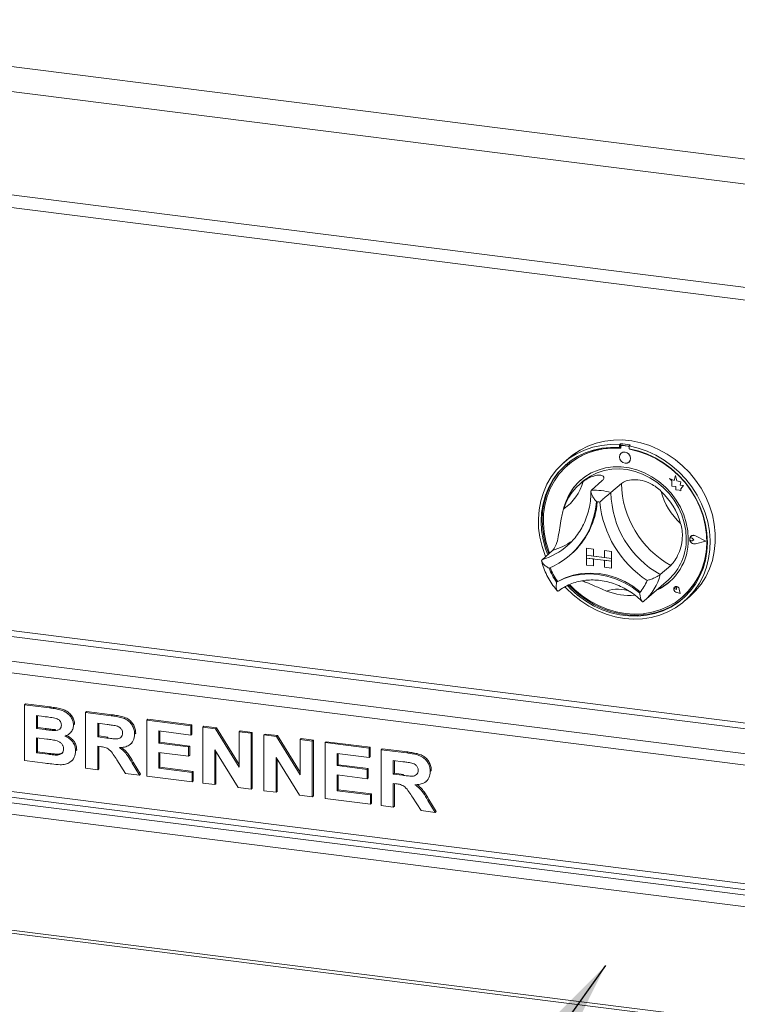
# Model space of a CAD drawing. Units: millimetres. Extents: x 5 to 415, y 5 to 292.
# Drawn here: x 244 to 264, y 92 to 120 of the extents above; entities that cross this region are included whole.
import ezdxf

# ---------------------------------------------------------------- set-up
doc = ezdxf.new("R2010")
doc.units = ezdxf.units.MM
doc.layers.add('BEMAßUNG', color=96, linetype='Continuous')
doc.dimstyles.new('SLDDIMSTYLE4', dxfattribs={"dimtxt": 0.18, "dimasz": 3.302, "dimexe": 0, "dimexo": 0.0625, "dimgap": 0, "dimtad": 0, "dimtih": 1, "dimtoh": 1, "dimdec": 0, "dimrnd": 1e-09, "dimzin": 0, "dimdsep": 46, "dimtxsty": 'Standard', "dimsah": 1, "dimcen": 0.09, "dimadec": 0, "dimazin": 0, "dimtfac": 3.302, "dimtdec": 0, "dimtofl": 0, "dimtmove": 0, "dimatfit": 3, "dimfxl": 0, "dimfrac": 2, "dimtolj": 1, "dimtzin": 0, "dimarcsym": 0})

msp = doc.modelspace()

# ---------------------------------------------------------------- linework, layer by layer
at = {"color": 7, "linetype": 'Continuous', "lineweight": 15}
for p, q in [((228.49504, 120.52176), (328.81823, 107.88223)), ((227.79685, 119.90601), (329.1334, 107.13881)), ((227.79685, 116.9991), (329.1334, 104.2319)), ((228.43835, 116.56535), (328.7395, 103.9286)), ((260.43534, 108.04757), (260.40588, 108.02159)), ((260.40588, 108.02159), (260.40588, 107.94289)), ((260.43534, 108.04757), (260.43534, 107.96888)), ((260.43534, 107.96888), (260.40588, 107.94289)), ((260.4446, 107.96576), (260.44461, 107.92328)), ((260.45524, 107.78093), (260.45495, 107.78067)), ((260.46191, 107.99731), (260.45602, 107.99211)), ((260.48357, 108.00014), (260.48947, 108.00534)), ((260.64727, 107.97955), (260.48357, 108.00014)), ((260.65316, 107.98475), (260.48947, 108.00534)), ((260.64727, 107.97955), (260.65316, 107.98475)), ((260.70817, 108.0132), (260.67871, 107.98722)), ((260.67871, 107.98722), (260.67871, 107.90852)), ((260.68626, 107.89288), (260.68626, 107.90711)), ((260.68626, 107.89288), (260.69215, 107.89807)), ((260.69215, 107.89807), (260.69215, 107.906)), ((258.98089, 107.64012), (258.83358, 107.5102)), ((260.67543, 107.53067), (260.67572, 107.53093)), ((258.94572, 107.44243), (258.93983, 107.43723)), ((259.35912, 106.97368), (259.27073, 106.89573)), ((259.91591, 107.00174), (259.62128, 106.7419)), ((260.46157, 106.93299), (260.16694, 106.67315)), ((261.81639, 107.06633), (261.81668, 107.06659)), ((261.81639, 107.06633), (261.88484, 107.00613)), ((261.94252, 107.01688), (261.81639, 107.06633)), ((261.94262, 107.01722), (261.81668, 107.06659)), ((261.88484, 107.00613), (261.88486, 106.85611)), ((261.97993, 107.155), (261.94252, 107.01688)), ((261.97993, 107.155), (261.98022, 107.15526)), ((262.01774, 107.006), (261.97993, 107.155)), ((262.01803, 107.00626), (261.98022, 107.15526)), ((262.01774, 107.006), (262.01803, 107.00626)), ((262.13107, 106.97445), (262.01774, 107.006)), ((262.13136, 106.97471), (262.01803, 107.00626)), ((262.11701, 106.88253), (262.13107, 106.97445)), ((262.11731, 106.88279), (262.13136, 106.97471)), ((262.13107, 106.97445), (262.13136, 106.97471)), ((261.88486, 106.85611), (261.98913, 106.84922)), ((261.98913, 106.84922), (261.99509, 106.74742)), ((261.99509, 106.74742), (262.08219, 106.74167)), ((262.08219, 106.74167), (262.13274, 106.72185)), ((262.11701, 106.88253), (262.11731, 106.88279)), ((262.21029, 106.87637), (262.11701, 106.88253)), ((262.21058, 106.87663), (262.11731, 106.88279)), ((262.13273, 106.78159), (262.21029, 106.87637)), ((262.13273, 106.78159), (262.13302, 106.78185)), ((262.13274, 106.72185), (262.13273, 106.78159)), ((262.13274, 106.72185), (262.13303, 106.72211)), ((262.13302, 106.78185), (262.21058, 106.87663)), ((262.13303, 106.72211), (262.13302, 106.78185)), ((262.21029, 106.87637), (262.21058, 106.87663)), ((262.39468, 105.39398), (262.39439, 105.39372)), ((262.41519, 105.447), (262.4149, 105.44674)), ((262.41684, 105.44513), (262.41655, 105.44487)), ((262.44899, 105.39189), (262.44928, 105.39215)), ((262.50037, 105.34982), (262.44899, 105.39189)), ((262.50037, 105.34982), (262.449, 105.32068)), ((262.50066, 105.35008), (262.44928, 105.39215)), ((262.50037, 105.34982), (262.50066, 105.35008)), ((262.83395, 105.30786), (262.54247, 105.45621)), ((262.83395, 105.30786), (262.54251, 105.23284)), ((262.83371, 105.30798), (262.54281, 105.2331)), ((262.5433, 105.4583), (262.5436, 105.45856)), ((262.84053, 105.30703), (262.5433, 105.4583)), ((262.84053, 105.30703), (262.54335, 105.23054)), ((262.84082, 105.30729), (262.5436, 105.45856)), ((262.84053, 105.30703), (262.84082, 105.30729)), ((258.52602, 105.04715), (258.23139, 104.78731)), ((258.94731, 105.18683), (259.00837, 105.24308)), ((259.48116, 105.10828), (259.48146, 105.10854)), ((259.48116, 105.10828), (259.67604, 105.08372)), ((259.48116, 105.10828), (259.48116, 104.91186)), ((259.48146, 105.10854), (259.67634, 105.08398)), ((259.67604, 105.08372), (259.67634, 105.08398)), ((259.67604, 105.08372), (259.67604, 104.8873)), ((259.67634, 105.08398), (259.67634, 104.88756)), ((259.98785, 105.04444), (259.98814, 105.0447)), ((260.18272, 105.01989), (259.98785, 105.04444)), ((259.98785, 105.04444), (259.98785, 104.84802)), ((260.18302, 105.02015), (259.98814, 105.0447)), ((260.18272, 105.01989), (260.18302, 105.02015)), ((260.18272, 105.01989), (260.18272, 104.82347)), ((260.18302, 105.02015), (260.18302, 104.82373)), ((262.54251, 105.23284), (262.54281, 105.2331)), ((259.02428, 104.92138), (259.05079, 104.94476)), ((259.48116, 104.91186), (259.67604, 104.8873)), ((260.18272, 104.82347), (259.48116, 104.91186)), ((259.48116, 104.91186), (259.48116, 104.83329)), ((259.48116, 104.83329), (259.67604, 104.80874)), ((259.48116, 104.63687), (259.48116, 104.83329)), ((259.48116, 104.83329), (260.18272, 104.7449)), ((259.67604, 104.8873), (259.67634, 104.88756)), ((259.67604, 104.61232), (259.67604, 104.80874)), ((259.98785, 104.84832), (259.67634, 104.88756)), ((259.67634, 104.61258), (259.67634, 104.8087)), ((260.18272, 104.82347), (259.98785, 104.84802)), ((260.18272, 104.7449), (259.98785, 104.76945)), ((259.98785, 104.57303), (259.98785, 104.76945)), ((260.18272, 104.82347), (260.18302, 104.82373)), ((260.18272, 104.82347), (260.18272, 104.7449)), ((260.18272, 104.7449), (260.18302, 104.74516)), ((260.18272, 104.54848), (260.18272, 104.7449)), ((260.18302, 104.82373), (260.18302, 104.74516)), ((260.18302, 104.54874), (260.18302, 104.74516)), ((259.48116, 104.63687), (259.67604, 104.61232)), ((259.67604, 104.61232), (259.67634, 104.61258)), ((260.18272, 104.54848), (259.98785, 104.57303)), ((260.18272, 104.54848), (260.18302, 104.54874)), ((261.85146, 104.62818), (261.55683, 104.36834)), ((258.66794, 104.17723), (258.6385, 104.15127)), ((261.10675, 103.62606), (261.78439, 104.22368)), ((261.95735, 104.01622), (261.95706, 104.01596)), ((261.9579, 104.0156), (261.95761, 104.01534)), ((262.01273, 103.95284), (261.97414, 103.96325)), ((262.11311, 103.83905), (261.9973, 103.87696)), ((261.99746, 103.87772), (261.99775, 103.87798)), ((262.11212, 103.84018), (261.99746, 103.87772)), ((262.11204, 103.84056), (261.99775, 103.87798)), ((262.00721, 103.99242), (262.00751, 103.99268)), ((262.01273, 103.95284), (262.00721, 103.99242)), ((262.01302, 103.9531), (262.00751, 103.99268)), ((262.01273, 103.95284), (262.01302, 103.9531)), ((262.11212, 103.84018), (262.08916, 103.95863)), ((262.08993, 103.95869), (262.09022, 103.95895)), ((262.11311, 103.83905), (262.08993, 103.95869)), ((262.11341, 103.83931), (262.09022, 103.95895)), ((261.0842, 103.60657), (261.10582, 103.62635)), ((262.11311, 103.83905), (262.11341, 103.83931)), ((262.1919, 103.74973), (262.19779, 103.75493)), ((262.25101, 103.6352), (262.39832, 103.76512)), ((325.31075, 91.27533), (233.32834, 102.86402)), ((243.67238, 100.70614), (243.70185, 100.73212)), ((243.67238, 100.70614), (244.37163, 100.61804)), ((243.67238, 99.13479), (243.67238, 100.70614)), ((243.70185, 100.73212), (244.4011, 100.64403)), ((244.37163, 100.61804), (244.4011, 100.64403)), ((244.22017, 100.37524), (244.01217, 100.40144)), ((244.01217, 100.40144), (244.01217, 100.03882)), ((244.04163, 100.39773), (244.04163, 100.06481)), ((245.39131, 100.48958), (245.42077, 100.51556)), ((245.39131, 98.91823), (245.39131, 100.48958)), ((245.39131, 100.48958), (246.10805, 100.39928)), ((245.42077, 100.51556), (246.13751, 100.42526)), ((246.10805, 100.39928), (246.13751, 100.42526)), ((247.11023, 100.27301), (247.13969, 100.299)), ((247.11023, 98.70166), (247.11023, 100.27301)), ((247.11023, 100.27301), (248.34946, 100.11689)), ((247.13969, 100.299), (248.37892, 100.14287)), ((244.01217, 100.03882), (244.04163, 100.06481)), ((244.01217, 100.03882), (244.24952, 100.00892)), ((244.04163, 100.06481), (244.27899, 100.0349)), ((244.24952, 100.00892), (244.27899, 100.0349)), ((244.51248, 99.98114), (244.54195, 100.00712)), ((245.05152, 100.13703), (245.08098, 100.16301)), ((245.08098, 100.16301), (245.07827, 100.14866)), ((246.00124, 100.15084), (245.7311, 100.18488)), ((245.7311, 100.18488), (245.7311, 99.80211)), ((245.76056, 100.18116), (245.76056, 99.8281)), ((248.34946, 100.11689), (248.37892, 100.14287)), ((248.34946, 100.11689), (248.34946, 99.85499)), ((248.37892, 100.14287), (248.37892, 99.88098)), ((248.68924, 100.07408), (248.71871, 100.10006)), ((248.68924, 98.50273), (248.68924, 100.07408)), ((248.68924, 100.07408), (249.0434, 100.02946)), ((248.71871, 100.10006), (249.07286, 100.05544)), ((249.0434, 100.02946), (249.07286, 100.05544)), ((249.0434, 100.02946), (249.70861, 98.95128)), ((249.07286, 100.05544), (249.70861, 99.02502)), ((244.3023, 99.74038), (244.01217, 99.77693)), ((244.01217, 99.77693), (244.01217, 99.35387)), ((244.04163, 99.77322), (244.04163, 99.37986)), ((244.94261, 99.89836), (244.97576, 99.92759)), ((245.7311, 99.80211), (245.76056, 99.8281)), ((245.7311, 99.80211), (245.98719, 99.76985)), ((245.76056, 99.8281), (246.01665, 99.79583)), ((245.98719, 99.76985), (246.01665, 99.79583)), ((246.77044, 99.88049), (246.79991, 99.90647)), ((246.79991, 99.90647), (246.79701, 99.89253)), ((248.34946, 99.85499), (247.45002, 99.96831)), ((247.45002, 99.96831), (247.45002, 99.62584)), ((247.47948, 99.9646), (247.47948, 99.65182)), ((248.34946, 99.85499), (248.37892, 99.88098)), ((249.70861, 99.94565), (249.73807, 99.97163)), ((249.70861, 98.95128), (249.70861, 99.94565)), ((249.70861, 99.94565), (250.04839, 99.90284)), ((249.73807, 99.97163), (250.07786, 99.92882)), ((250.04839, 99.90284), (250.07786, 99.92882)), ((250.04839, 99.90284), (250.04839, 98.33149)), ((250.07786, 99.92882), (250.07786, 98.35747)), ((250.40817, 99.85751), (250.43763, 99.8835)), ((250.40817, 98.28616), (250.40817, 99.85751)), ((250.40817, 99.85751), (250.76232, 99.81289)), ((250.43763, 99.8835), (250.79178, 99.83888)), ((250.76232, 99.81289), (250.79178, 99.83888)), ((250.76232, 99.81289), (251.42753, 98.73472)), ((250.79178, 99.83888), (251.42753, 98.80845)), ((251.42753, 99.72908), (251.45699, 99.75507)), ((251.42753, 99.72908), (251.76732, 99.68628)), ((251.42753, 98.73472), (251.42753, 99.72908)), ((251.45699, 99.75507), (251.79678, 99.71226)), ((251.76732, 99.68628), (251.79678, 99.71226)), ((251.79678, 99.71226), (251.79678, 98.14091)), ((233.32834, 99.52491), (325.31075, 87.93621)), ((245.11148, 99.40896), (245.14095, 99.43494)), ((245.14095, 99.43494), (245.13776, 99.42163)), ((245.80261, 99.53121), (245.7311, 99.54022)), ((245.7311, 99.54022), (245.7311, 98.87542)), ((245.76056, 99.53651), (245.76056, 98.9014)), ((246.65767, 99.60087), (246.68713, 99.62685)), ((247.45002, 99.62584), (247.47948, 99.65182)), ((247.45002, 99.62584), (248.28949, 99.52008)), ((247.47948, 99.65182), (248.31896, 99.54606)), ((248.28949, 99.52008), (248.31896, 99.54606)), ((248.28949, 99.52008), (248.28949, 99.25818)), ((248.31896, 99.54606), (248.31896, 99.28417)), ((249.68425, 98.37737), (249.02903, 99.43886)), ((249.02903, 99.43886), (249.02903, 98.45992)), ((251.76732, 99.68628), (251.76732, 98.11493)), ((252.12709, 99.64095), (252.15655, 99.66693)), ((252.12709, 98.0696), (252.12709, 99.64095)), ((252.12709, 99.64095), (253.36632, 99.48482)), ((252.15655, 99.66693), (253.39578, 99.5108)), ((253.36632, 99.48482), (253.39578, 99.5108)), ((253.36632, 99.48482), (253.36632, 99.22293)), ((253.39578, 99.5108), (253.39578, 99.24891)), ((253.7061, 99.44201), (253.73557, 99.46799)), ((253.7061, 97.87066), (253.7061, 99.44201)), ((253.7061, 99.44201), (254.42284, 99.35171)), ((253.73557, 99.46799), (254.4523, 99.37769)), ((233.38548, 99.35482), (325.36789, 87.76612)), ((244.01217, 99.35387), (244.04163, 99.37986)), ((244.01217, 99.35387), (244.34446, 99.31201)), ((244.04163, 99.37986), (244.37393, 99.33799)), ((244.34446, 99.31201), (244.37393, 99.33799)), ((244.59087, 99.29072), (244.62033, 99.31671)), ((246.5103, 98.77725), (246.27169, 99.15797)), ((248.28949, 99.25818), (247.45002, 99.36395)), ((247.45002, 99.36395), (247.45002, 98.92075)), ((247.47948, 99.36024), (247.47948, 98.94673)), ((248.28949, 99.25818), (248.31896, 99.28417)), ((249.05849, 99.39113), (249.05849, 98.4859)), ((251.40317, 98.16081), (250.74795, 99.2223)), ((250.74795, 99.2223), (250.74795, 98.24335)), ((250.77742, 99.17457), (250.77742, 98.26934)), ((253.36632, 99.22293), (252.46688, 99.33625)), ((252.46688, 99.33625), (252.46688, 98.99377)), ((252.49634, 99.33254), (252.49634, 99.01976)), ((253.36632, 99.22293), (253.39578, 99.24891)), ((254.42284, 99.35171), (254.4523, 99.37769)), ((235.42873, 98.94168), (279.31525, 93.4125)), ((244.25702, 99.06114), (243.67238, 99.13479)), ((244.97845, 99.11151), (245.01159, 99.14074)), ((245.7311, 98.87542), (245.39131, 98.91823)), ((245.7311, 98.87542), (245.76056, 98.9014)), ((246.70392, 99.06385), (246.73339, 99.08983)), ((246.70392, 99.06385), (246.91036, 98.72685)), ((246.73339, 99.08983), (246.93982, 98.75283)), ((247.45002, 98.92075), (247.47948, 98.94673)), ((247.45002, 98.92075), (248.38943, 98.80239)), ((247.47948, 98.94673), (248.41889, 98.82838)), ((252.46688, 98.99377), (252.49634, 99.01976)), ((252.46688, 98.99377), (253.30635, 98.88801)), ((252.49634, 99.01976), (253.33582, 98.91399)), ((253.30635, 98.88801), (253.33582, 98.91399)), ((253.30635, 98.88801), (253.30635, 98.62612)), ((253.33582, 98.91399), (253.33582, 98.6521)), ((254.31603, 99.10328), (254.04589, 99.13731)), ((254.04589, 99.13731), (254.04589, 98.75455)), ((254.07535, 99.1336), (254.07535, 98.78053)), ((235.34034, 98.62803), (279.22686, 93.09885)), ((246.91036, 98.72685), (246.5103, 98.77725)), ((246.91036, 98.72685), (246.93982, 98.75283)), ((248.38943, 98.5405), (247.11023, 98.70166)), ((248.38943, 98.80239), (248.41889, 98.82838)), ((248.38943, 98.80239), (248.38943, 98.5405)), ((248.41889, 98.82838), (248.41889, 98.56648)), ((253.30635, 98.62612), (252.46688, 98.73188)), ((252.46688, 98.73188), (252.46688, 98.28868)), ((252.49634, 98.72817), (252.49634, 98.31467)), ((253.30635, 98.62612), (253.33582, 98.6521)), ((254.04589, 98.75455), (254.07535, 98.78053)), ((254.04589, 98.75455), (254.30198, 98.72228)), ((254.07535, 98.78053), (254.33144, 98.74827)), ((254.30198, 98.72228), (254.33144, 98.74827)), ((255.08524, 98.83292), (255.1147, 98.85891)), ((255.1147, 98.85891), (255.1118, 98.84497)), ((248.38943, 98.5405), (248.41889, 98.56648)), ((249.02903, 98.45992), (248.68924, 98.50273)), ((249.02903, 98.45992), (249.05849, 98.4859)), ((250.04839, 98.33149), (249.68425, 98.37737)), ((250.04839, 98.33149), (250.07786, 98.35747)), ((254.11741, 98.48364), (254.04589, 98.49265)), ((254.04589, 98.49265), (254.04589, 97.82785)), ((254.07535, 98.48894), (254.07535, 97.85384)), ((254.97246, 98.5533), (255.00192, 98.57929)), ((250.74795, 98.24335), (250.40817, 98.28616)), ((250.74795, 98.24335), (250.77742, 98.26934)), ((251.76732, 98.11493), (251.40317, 98.16081)), ((251.76732, 98.11493), (251.79678, 98.14091)), ((253.40629, 97.90844), (252.12709, 98.0696)), ((252.46688, 98.28868), (252.49634, 98.31467)), ((252.46688, 98.28868), (253.40629, 98.17033)), ((252.49634, 98.31467), (253.43575, 98.19631)), ((253.40629, 98.17033), (253.43575, 98.19631)), ((253.40629, 98.17033), (253.40629, 97.90844)), ((253.43575, 98.19631), (253.43575, 97.93442)), ((254.82509, 97.72968), (254.58649, 98.1104)), ((253.40629, 97.90844), (253.43575, 97.93442)), ((254.04589, 97.82785), (253.7061, 97.87066)), ((254.04589, 97.82785), (254.07535, 97.85384)), ((255.01872, 98.01628), (255.04818, 98.04227)), ((255.01872, 98.01628), (255.22515, 97.67928)), ((255.04818, 98.04227), (255.25461, 97.70526)), ((255.22515, 97.67928), (254.82509, 97.72968)), ((255.22515, 97.67928), (255.25461, 97.70526)), ((235.34034, 95.37141), (279.22686, 89.84223)), ((235.36986, 95.28353), (279.25639, 89.75435))]:
    msp.add_line(p, q, dxfattribs=at)
at = {"color": 8, "linetype": 'Continuous', "lineweight": 15}
for p, q in [((325.38998, 92.45038), (234.1533, 103.94512)), ((234.10911, 103.78829), (325.38998, 92.28798)), ((233.41673, 103.17767), (325.38998, 91.59013))]:
    msp.add_line(p, q, dxfattribs=at)
at = {"color": 7, "linetype": 'Continuous', "lineweight": 15, "flags": 128}
for points in [[(258.32917, 104.87354), (258.31711, 104.90328), (258.22963, 105.15781), (258.1683, 105.41704), (258.13381, 105.67802), (258.12656, 105.93782), (258.14661, 106.19348), (258.19376, 106.44213), (258.26746, 106.68095), (258.36688, 106.90723), (258.4909, 107.11843), (258.63811, 107.31215), (258.80685, 107.4862), (258.99522, 107.63862), (259.20107, 107.76768), (259.42209, 107.87192), (259.65578, 107.95016), (259.89949, 108.00152), (260.15047, 108.02542), (260.40588, 108.02159)], [(258.98089, 107.64012), (259.09832, 107.73605), (259.30064, 107.87066), (259.51869, 107.9807), (259.75002, 108.06493), (259.99198, 108.1224), (260.24186, 108.15244), (260.4968, 108.15473), (260.75393, 108.12924), (261.01033, 108.07625), (261.2631, 107.99637), (261.50937, 107.8905), (261.74635, 107.75983), (261.97136, 107.60586), (262.18185, 107.43033), (262.37542, 107.23522), (262.5499, 107.02274), (262.7033, 106.79531), (262.83388, 106.5555), (262.94017, 106.30602), (263.02095, 106.0497), (263.07533, 105.78946), (263.10267, 105.52823), (263.10267, 105.26897), (263.07533, 105.01463), (263.02095, 104.76808), (262.94017, 104.53213), (262.83388, 104.30943), (262.7033, 104.10252), (262.5499, 103.91374), (262.39832, 103.76512)], [(260.40588, 107.94289), (260.15461, 107.94595), (259.90787, 107.92126), (259.66855, 107.8691), (259.43945, 107.7901), (259.22324, 107.68517), (259.02245, 107.55554), (258.83944, 107.40273), (258.67633, 107.22852), (258.53504, 107.03495), (258.41722, 106.82428), (258.32425, 106.59898), (258.25721, 106.36168), (258.21689, 106.11516), (258.20376, 105.86229), (258.21797, 105.60603), (258.25936, 105.34939), (258.32744, 105.09536), (258.38849, 104.92586)], [(260.44461, 107.92328), (260.19252, 107.92751), (259.94497, 107.90337), (259.70497, 107.85114), (259.47544, 107.77146), (259.25916, 107.6653), (259.05878, 107.53395), (258.87671, 107.379), (258.71519, 107.20235), (258.57616, 107.00613), (258.46133, 106.79274), (258.37209, 106.56477), (258.30952, 106.32499), (258.27438, 106.07631), (258.26711, 105.82176), (258.28778, 105.56444), (258.33616, 105.30747), (258.41164, 105.05398), (258.44184, 104.97291)], [(260.67871, 107.98722), (260.93411, 107.92669), (261.18509, 107.83955), (261.4288, 107.72678), (261.66249, 107.58965), (261.88351, 107.42972), (262.08937, 107.24879), (262.27773, 107.04891), (262.44647, 106.83234), (262.59368, 106.60153), (262.7177, 106.35908), (262.81712, 106.10774), (262.89082, 105.85035), (262.93797, 105.58983), (262.95803, 105.32911), (262.95077, 105.07114), (262.91628, 104.81885), (262.85495, 104.57507), (262.76748, 104.34258), (262.65484, 104.124), (262.51831, 103.9218), (262.35945, 103.73826), (262.18004, 103.57546), (261.98211, 103.43525), (261.7679, 103.3192), (261.53983, 103.22864), (261.30049, 103.16458), (261.05257, 103.12774), (260.79888, 103.11855), (260.54229, 103.13711), (260.2857, 103.1832), (260.03201, 103.25632), (259.7841, 103.35562), (259.54475, 103.47999), (259.31668, 103.62803), (259.10248, 103.79805), (258.90455, 103.98814), (258.8739, 104.02097)], [(258.94132, 104.05633), (259.03006, 103.96533), (259.2315, 103.78589), (259.44827, 103.62734), (259.67783, 103.49154), (259.9175, 103.38007), (260.16447, 103.29424), (260.41586, 103.23505), (260.66873, 103.20319), (260.92011, 103.19904), (261.16709, 103.22264), (261.40675, 103.27372), (261.63631, 103.35167), (261.85308, 103.4556), (262.05452, 103.58428), (262.23828, 103.73621), (262.40221, 103.90961), (262.54439, 104.10246), (262.66317, 104.31249), (262.75714, 104.53727), (262.82522, 104.77414), (262.86661, 105.02036), (262.88082, 105.27303), (262.86769, 105.52921), (262.82737, 105.7859), (262.76033, 106.04009), (262.66736, 106.28882), (262.54954, 106.52917), (262.40825, 106.75834), (262.24515, 106.97365), (262.06213, 107.17258), (261.86134, 107.3528), (261.64514, 107.51221), (261.41603, 107.64894), (261.17671, 107.7614), (260.92998, 107.84826), (260.67871, 107.90852), (260.67871, 107.90852)], [(259.00875, 104.08413), (259.15279, 103.94301), (259.36111, 103.77107), (259.58409, 103.62129), (259.819, 103.49549), (260.063, 103.3952), (260.31311, 103.32163), (260.56629, 103.27569), (260.81946, 103.25793), (261.06956, 103.26857), (261.31352, 103.30748), (261.5484, 103.37418), (261.77133, 103.46786), (261.97961, 103.58739), (262.17069, 103.73131), (262.34226, 103.89787), (262.49224, 104.08505), (262.61879, 104.29057), (262.72038, 104.51193), (262.79578, 104.74644), (262.84406, 104.99125), (262.86464, 105.24338), (262.85727, 105.49977), (262.82204, 105.7573), (262.75938, 106.01284), (262.67005, 106.26328), (262.55513, 106.50557), (262.41603, 106.73677), (262.25443, 106.95408), (262.07231, 107.15484), (261.87186, 107.33662), (261.65554, 107.4972), (261.42596, 107.63463), (261.18593, 107.74725), (260.93836, 107.83368), (260.68626, 107.89288), (260.68626, 107.89288)], [(260.72109, 107.63605), (260.70921, 107.69768), (260.67541, 107.75291), (260.62482, 107.79334), (260.56516, 107.81281), (260.5055, 107.80835), (260.45493, 107.78065), (260.42114, 107.73392), (260.40929, 107.67528), (260.42116, 107.61365), (260.45497, 107.55842), (260.50555, 107.518), (260.56522, 107.49853), (260.62488, 107.50298), (260.67545, 107.53069), (260.70923, 107.57741), (260.72109, 107.63605)], [(260.67572, 107.53093), (260.67574, 107.53095), (260.70953, 107.57767), (260.72139, 107.63631), (260.70951, 107.69794), (260.6757, 107.75317), (260.62512, 107.7936), (260.56545, 107.81307), (260.5058, 107.80861), (260.45524, 107.78093)], [(258.90349, 107.46062), (258.8689, 107.42871), (258.70579, 107.2545), (258.56451, 107.06093), (258.44669, 106.85027), (258.35371, 106.62496), (258.28668, 106.38766), (258.24636, 106.14114), (258.23322, 105.88827), (258.24743, 105.63202), (258.28882, 105.37537), (258.3569, 105.12134), (258.41796, 104.95185)], [(262.34315, 105.3699), (262.32909, 105.59618), (262.28723, 105.82242), (262.21822, 106.04505), (262.12315, 106.26056), (262.00352, 106.46555), (261.86122, 106.65678), (261.69849, 106.83125), (261.5179, 106.98619), (261.3223, 107.11917), (261.11476, 107.2281), (260.89857, 107.31124), (260.67713, 107.36729), (260.45394, 107.39537), (260.23251, 107.39503), (260.01634, 107.36628), (259.80883, 107.30957), (259.61327, 107.2258), (259.43272, 107.11628), (259.27005, 106.98276), (259.12781, 106.82732), (259.00825, 106.65242), (258.91326, 106.46082), (258.84433, 106.25554), (258.82359, 106.16684)], [(259.35912, 106.97368), (259.41881, 107.0235), (259.59062, 107.13995), (259.77854, 107.23109), (259.97948, 107.29543), (260.19015, 107.33191), (260.40708, 107.33992), (260.62672, 107.31935), (260.84546, 107.27053), (261.0597, 107.19425), (261.26593, 107.09177), (261.46076, 106.96478), (261.64099, 106.81535), (261.80367, 106.64595), (261.94612, 106.45935), (262.066, 106.25862), (262.16135, 106.04705), (262.23059, 105.82813), (262.2726, 105.60543), (262.28668, 105.38262)], [(262.19779, 103.75493), (262.34816, 103.90307), (262.49813, 104.09025), (262.62468, 104.29577), (262.72627, 104.51713), (262.80167, 104.75164), (262.84995, 104.99645), (262.87053, 105.24858), (262.86316, 105.50497), (262.82793, 105.7625), (262.76527, 106.01804), (262.67594, 106.26847), (262.67067, 106.28111)], [(262.54335, 105.23054), (262.49236, 105.22927), (262.44283, 105.24993), (262.40377, 105.28876), (262.38228, 105.3387), (262.38227, 105.39066), (262.40374, 105.4352), (262.44279, 105.4642), (262.49231, 105.4724), (262.5433, 105.4583)], [(262.449, 105.32068), (262.43353, 105.31594), (262.4167, 105.3179), (262.40111, 105.32624), (262.38915, 105.33968), (262.38267, 105.35615), (262.38266, 105.37311), (262.38914, 105.38795), (262.40109, 105.39839), (262.41669, 105.4028), (262.43352, 105.40052), (262.44899, 105.39189)], [(262.54251, 105.23284), (262.49251, 105.2316), (262.44394, 105.25186), (262.40564, 105.28994), (262.38456, 105.33891), (262.38455, 105.38987), (262.40561, 105.43354), (262.4439, 105.46199), (262.49247, 105.47003), (262.54247, 105.45621)], [(258.6385, 104.15127), (258.85058, 104.25472), (259.07675, 104.32951), (259.31368, 104.37455), (259.55787, 104.38916), (259.80572, 104.37313), (260.05357, 104.32671), (260.29776, 104.25056), (260.53469, 104.14583), (260.76087, 104.01404), (260.97295, 103.85716)], [(258.67107, 104.17812), (258.88231, 104.28021), (259.1074, 104.35396), (259.34306, 104.39828), (259.58585, 104.41254), (259.83224, 104.39652), (260.07862, 104.35046), (260.32142, 104.27502), (260.55708, 104.17132), (260.78217, 104.04085), (260.99341, 103.88553)], [(258.97986, 104.07262), (259.05953, 103.99131), (259.26097, 103.81187), (259.47774, 103.65333), (259.70729, 103.51752), (259.94696, 103.40606), (260.19393, 103.32023), (260.44532, 103.26104), (260.69819, 103.22918), (260.94958, 103.22502), (261.19655, 103.24862), (261.43621, 103.2997), (261.66577, 103.37766), (261.88254, 103.48158), (262.08398, 103.61026), (262.21055, 103.71076)], [(260.99341, 103.88553), (260.9947, 103.88465), (260.99553, 103.88423)], [(262.08993, 103.95869), (262.07638, 103.99153), (262.05114, 104.01726), (262.01886, 104.03118), (261.98545, 104.03071), (261.95705, 104.01595), (261.93887, 103.98961), (261.93424, 103.95652), (261.94402, 103.92275), (261.96641, 103.8945), (261.9973, 103.87696)], [(261.99746, 103.87772), (261.96687, 103.89508), (261.9447, 103.92305), (261.93502, 103.95648), (261.9396, 103.98925), (261.9576, 104.01533), (261.98572, 104.02994), (262.0188, 104.0304), (262.05076, 104.01663), (262.07575, 103.99114), (262.08916, 103.95863)], [(261.97414, 103.96325), (261.96314, 103.9686), (261.95455, 103.97767), (261.94975, 103.98902), (261.94952, 104.00083), (261.95389, 104.01121), (261.96215, 104.0185), (261.97299, 104.02154), (261.98468, 104.01983), (261.99534, 104.01366), (262.00328, 104.00401), (262.00721, 103.99242)]]:
    msp.add_lwpolyline(points, dxfattribs=at)
at = {"color": 7, "linetype": 'Continuous', "lineweight": 15}
for centre, radius, start, end in [((260.26539, 105.59868), 2.45478, 79.608413, 86.030075), ((260.27002, 105.91481), 2.02173, 84.878356, 130.92221), ((260.47851, 107.96661), 0.03391, 81.410647, 181.432621), ((260.48454, 107.97096), 0.03473, 81.852452, 130.661871), ((260.64093, 107.93489), 0.04511, 33.124723, 81.917158), ((260.64707, 107.94076), 0.04441, 44.569387, 82.113475), ((260.23378, 105.39507), 2.54463, 59.867276, 79.622324), ((260.23832, 105.80182), 1.46006, 125.83605, 163.331295), ((258.12557, 107.30418), 1.29767, 303.384023, 345.783322), ((260.33754, 105.87732), 1.53613, 131.731931, 166.764262), ((263.15516, 106.98585), 2.69411, 181.124237, 241.059098), ((259.67912, 105.00106), 1.7418, 73.735708, 91.902781), ((262.86053, 106.72601), 2.69411, 181.124237, 241.059098), ((260.16749, 105.23965), 2.03994, 16.131471, 46.051864), ((263.33574, 107.15022), 1.80736, 194.151766, 228.031569), ((257.58028, 106.56113), 2.18202, 292.84582, 356.321525), ((257.575, 106.59523), 2.21405, 311.802012, 355.426466), ((257.57806, 106.59771), 2.21389, 311.801977, 355.354061), ((259.61775, 104.9231), 1.50457, 80.979566, 84.658923), ((262.82284, 106.69545), 2.98298, 185.509267, 236.674069), ((260.7962, 105.3307), 1.54745, 294.932025, 1.451408), ((260.77234, 105.35063), 1.51468, 311.925316, 1.210378), ((262.48706, 105.36725), 0.10486, 132.041042, 178.039719), ((262.51697, 105.36546), 0.13485, 183.091447, 281.044271), ((262.42092, 105.36139), 0.04184, 47.328353, 128.845161), ((262.48778, 105.35964), 0.11358, 60.565, 129.725483), ((260.06868, 105.16303), 1.75188, 200.472658, 215.276868), ((260.09525, 105.18651), 1.75197, 200.714156, 215.020196), ((258.66745, 104.18554), 0.00825, 212.370922, 296.054512), ((260.00822, 104.68318), 1.27004, 319.428861, 337.784989), ((260.84191, 105.29407), 1.49285, 293.871636, 311.365953), ((260.69669, 105.53176), 1.75255, 248.118892, 274.577352), ((262.01768, 103.95832), 0.08278, 136.224908, 256.070695), ((262.00664, 103.94779), 0.08433, 7.601579, 125.760963), ((261.97626, 103.9902), 0.03134, 4.542328, 125.877675)]:
    msp.add_arc(centre, radius, start, end, dxfattribs=at)
at = {"color": 8, "linetype": 'Continuous', "lineweight": 15}
for centre, radius, start, end in [((257.95234, 106.91838), 1.9572, 287.04438, 305.311521), ((257.66338, 106.64636), 1.94389, 286.989914, 311.337657), ((260.1257, 104.72851), 1.47575, 311.664918, 345.873827), ((260.36256, 102.95092), 1.00644, 69.462732, 108.479423)]:
    msp.add_arc(centre, radius, start, end, dxfattribs=at)
at = {"color": 7, "linetype": 'Continuous', "lineweight": 15}
for points, knots in [([(259.3835, 106.98548), (259.43405, 107.01864), (259.53499, 107.08486), (259.70116, 107.15318), (259.85795, 107.17677), (259.96013, 107.14262), (259.98293, 107.0764), (259.93719, 107.02544), (259.91591, 107.00174)], [0, 0, 0, 0, 0.14374906, 0.28702441, 0.47311266, 0.65947417, 0.8415691, 1, 1, 1, 1]), ([(260.46157, 106.93299), (260.50229, 106.95933), (260.58375, 107.01204), (260.79802, 107.04609), (261.04527, 107.02336), (261.26895, 106.94086), (261.44756, 106.83027), (261.53797, 106.74901), (261.58323, 106.70834)], [0, 0, 0, 0, 0.18969355, 0.37948646, 0.56624426, 0.74790671, 0.87381369, 1, 1, 1, 1]), ([(259.60451, 106.69853), (259.6042, 106.66879), (259.60307, 106.56018), (259.58393, 106.37583), (259.53794, 106.14998), (259.46801, 105.93352), (259.37567, 105.72833), (259.26087, 105.53734), (259.13798, 105.37361), (259.04527, 105.28268), (259.00503, 105.24321)], [0, 0, 0, 0, 0.05246818, 0.19162762, 0.33098171, 0.47065986, 0.61070913, 0.7511526, 0.89197668, 1, 1, 1, 1]), ([(259.62128, 106.7419), (259.61486, 106.73286), (259.60204, 106.71481), (259.6072, 106.66482), (259.63494, 106.59417), (259.68841, 106.50827), (259.7348, 106.44846), (259.7576, 106.42138), (259.7578, 106.42114)], [0, 0, 0, 0, 0.15212184, 0.30368962, 0.50560233, 0.76758732, 0.99799601, 1, 1, 1, 1]), ([(260.16694, 106.67315), (260.15689, 106.66457), (260.13684, 106.64743), (260.08387, 106.60477), (260.01179, 106.54669), (259.92942, 106.4779), (259.87666, 106.43059), (259.85384, 106.40925), (259.85364, 106.40907)], [0, 0, 0, 0, 0.15212184, 0.30368962, 0.50560233, 0.76758732, 0.99799601, 1, 1, 1, 1]), ([(258.52602, 105.04715), (258.55632, 105.08418), (258.61694, 105.15826), (258.67566, 105.36644), (258.7186, 105.61744), (258.75532, 105.85626), (258.79412, 106.05784), (258.8243, 106.16583), (258.83961, 106.22062)], [0, 0, 0, 0, 0.18968929, 0.37947794, 0.56623154, 0.74788992, 0.87210411, 1, 1, 1, 1]), ([(262.12712, 105.80643), (262.14271, 105.74175), (262.17442, 105.61017), (262.1818, 105.38147), (262.14034, 105.13108), (262.04756, 104.89609), (261.94137, 104.72074), (261.88001, 104.65757), (261.85146, 104.62818)], [0, 0, 0, 0, 0.14111014, 0.28705337, 0.47313406, 0.659488, 0.84157553, 1, 1, 1, 1]), ([(258.21381, 104.76315), (258.22387, 104.72444), (258.25199, 104.61628), (258.31705, 104.44241), (258.41534, 104.24681), (258.52844, 104.06845), (258.61763, 103.96355), (258.65918, 103.91469)], [0, 0, 0, 0, 0.12567743, 0.35115727, 0.57690171, 0.80291978, 1, 1, 1, 1]), ([(258.42745, 104.55029), (258.42719, 104.55042), (258.39611, 104.56588), (258.33342, 104.60276), (258.26213, 104.6636), (258.2237, 104.71923), (258.2131, 104.76156), (258.22528, 104.77871), (258.23139, 104.78731)], [0, 0, 0, 0, 0.00200399, 0.23241268, 0.49439767, 0.69631038, 0.84787816, 1, 1, 1, 1]), ([(258.6385, 104.15127), (258.63846, 104.15099), (258.63319, 104.11649), (258.62706, 104.0465), (258.63384, 103.96344), (258.65274, 103.91531), (258.67511, 103.89771), (258.69109, 103.90716), (258.69909, 103.91189)], [0, 0, 0, 0, 0.00196099, 0.24298977, 0.50906623, 0.70839276, 0.85389274, 1, 1, 1, 1]), ([(258.68467, 103.90066), (258.71006, 103.91954), (258.78771, 103.97733), (258.92909, 104.05874), (259.1122, 104.13533), (259.30622, 104.18795), (259.50809, 104.21619), (259.71509, 104.21963), (259.92436, 104.19832), (260.1331, 104.15259), (260.33846, 104.08304), (260.53786, 103.99081), (260.72802, 103.87648), (260.89936, 103.75078), (260.99905, 103.65484), (261.04474, 103.61086)], [0, 0, 0, 0, 0.03990536, 0.12208918, 0.20420113, 0.28607961, 0.36766363, 0.44894009, 0.52993127, 0.61067903, 0.69123139, 0.77163378, 0.85192456, 0.93213382, 1, 1, 1, 1]), ([(260.04355, 103.90547), (259.98918, 103.92786), (259.88058, 103.97259), (259.69031, 104.05802), (259.50087, 104.14377), (259.38849, 104.17608), (259.34369, 104.18895)], [0, 0, 0, 0, 0.22439614, 0.44822759, 0.78006302, 1, 1, 1, 1]), ([(261.55683, 104.36834), (261.54647, 104.36028), (261.52578, 104.3442), (261.46737, 104.31057), (261.38461, 104.2702), (261.28441, 104.23097), (261.21535, 104.21068), (261.18426, 104.20307), (261.18399, 104.203)], [0, 0, 0, 0, 0.15212184, 0.30368962, 0.50560233, 0.76758732, 0.99799601, 1, 1, 1, 1]), ([(260.97295, 103.85716), (260.97299, 103.85687), (260.97827, 103.82104), (260.99112, 103.74866), (261.01424, 103.66354), (261.04001, 103.61454), (261.06481, 103.59664), (261.08101, 103.60605), (261.08913, 103.61077)], [0, 0, 0, 0, 0.00196099, 0.24298977, 0.50906623, 0.70839276, 0.85389274, 1, 1, 1, 1]), ([(244.37163, 100.61804), (244.42084, 100.61139), (244.51924, 100.59808), (244.66663, 100.57181), (244.79972, 100.52306), (244.90687, 100.44591), (244.98454, 100.35603), (245.04185, 100.25028), (245.0483, 100.17478), (245.05152, 100.13703)], [0, 0, 0, 0, 0.16699806, 0.33394381, 0.50046355, 0.62544945, 0.7503838, 0.8752007, 1, 1, 1, 1]), ([(244.4011, 100.64403), (244.4503, 100.63737), (244.5487, 100.62406), (244.69609, 100.59779), (244.82918, 100.54905), (244.93633, 100.4719), (245.014, 100.38201), (245.07131, 100.27626), (245.07776, 100.20076), (245.08098, 100.16301)], [0, 0, 0, 0, 0.16699806, 0.33394381, 0.50046355, 0.62544945, 0.7503838, 0.8752007, 1, 1, 1, 1]), ([(244.52966, 100.33089), (244.47191, 100.34022), (244.36877, 100.35687), (244.26558, 100.36962), (244.22017, 100.37524)], [0, 0, 0, 0, 0.55995798, 1, 1, 1, 1]), ([(244.71173, 100.13451), (244.70903, 100.16125), (244.70363, 100.21466), (244.63759, 100.29747), (244.57061, 100.31821), (244.52966, 100.33089)], [0, 0, 0, 0, 0.28045689, 0.56017267, 1, 1, 1, 1]), ([(246.10805, 100.39928), (246.15827, 100.39231), (246.25871, 100.37838), (246.40846, 100.34585), (246.54411, 100.29404), (246.64836, 100.20691), (246.71761, 100.10728), (246.76326, 99.99547), (246.76805, 99.91883), (246.77044, 99.88049)], [0, 0, 0, 0, 0.16700514, 0.33395501, 0.50038837, 0.62523838, 0.75013077, 0.87501631, 1, 1, 1, 1]), ([(246.13751, 100.42526), (246.18774, 100.41829), (246.28817, 100.40437), (246.43792, 100.37183), (246.57357, 100.32002), (246.67782, 100.2329), (246.74707, 100.13326), (246.79273, 100.02145), (246.79751, 99.94481), (246.79991, 99.90647)], [0, 0, 0, 0, 0.16700514, 0.33395501, 0.50038837, 0.62523838, 0.75013077, 0.87501631, 1, 1, 1, 1]), ([(244.24952, 100.00892), (244.29864, 100.00252), (244.38634, 99.99109), (244.47394, 99.98418), (244.51248, 99.98114)], [0, 0, 0, 0, 0.560040076, 1, 1, 1, 1]), ([(244.27899, 100.0349), (244.3281, 100.0285), (244.4158, 100.01707), (244.50341, 100.01016), (244.54195, 100.00712)], [0, 0, 0, 0, 0.560040076, 1, 1, 1, 1]), ([(244.51248, 99.98114), (244.5398, 99.98207), (244.59433, 99.98394), (244.66255, 100.0148), (244.70582, 100.06932), (244.70976, 100.11277), (244.71173, 100.13451)], [0, 0, 0, 0, 0.28065703, 0.56039445, 0.78001278, 1, 1, 1, 1]), ([(245.05152, 100.13703), (245.04711, 100.09569), (245.03828, 100.01295), (244.9733, 99.92103), (244.89406, 99.85787), (244.83476, 99.83741), (244.80511, 99.82718)], [0, 0, 0, 0, 0.27949837, 0.55932178, 0.7796574, 1, 1, 1, 1]), ([(246.25389, 100.11397), (246.20675, 100.12184), (246.12257, 100.13588), (246.03832, 100.14627), (246.00124, 100.15084)], [0, 0, 0, 0, 0.55992928, 1, 1, 1, 1]), ([(246.43066, 99.90945), (246.42826, 99.93621), (246.42349, 99.98967), (246.36045, 100.07433), (246.2943, 100.09894), (246.25389, 100.11397)], [0, 0, 0, 0, 0.28071755, 0.56063725, 1, 1, 1, 1]), ([(244.7717, 99.4653), (244.76974, 99.4902), (244.76584, 99.53996), (244.72443, 99.60888), (244.66399, 99.65944), (244.57002, 99.69986), (244.44796, 99.72022), (244.35087, 99.73366), (244.3023, 99.74038)], [0, 0, 0, 0, 0.124796196, 0.249369489, 0.374108155, 0.499087686, 0.749464383, 1, 1, 1, 1]), ([(244.80511, 99.82718), (244.85156, 99.80475), (244.94433, 99.75995), (245.04548, 99.64949), (245.10307, 99.52673), (245.10868, 99.44823), (245.11148, 99.40896)], [0, 0, 0, 0, 0.280214436, 0.559684599, 0.779724052, 1, 1, 1, 1]), ([(244.83458, 99.85316), (244.88102, 99.83073), (244.9738, 99.78594), (245.07494, 99.67548), (245.13253, 99.55272), (245.13814, 99.47422), (245.14095, 99.43494)], [0, 0, 0, 0, 0.280214436, 0.559684599, 0.779724052, 1, 1, 1, 1]), ([(245.98719, 99.76985), (246.03297, 99.76458), (246.12454, 99.75406), (246.23921, 99.74224), (246.3292, 99.75245), (246.3872, 99.78476), (246.42545, 99.84051), (246.42892, 99.88645), (246.43066, 99.90945)], [0, 0, 0, 0, 0.25058942, 0.50109024, 0.62595521, 0.75064069, 0.87519761, 1, 1, 1, 1]), ([(246.77044, 99.88049), (246.76405, 99.81762), (246.75128, 99.69202), (246.63218, 99.56564), (246.48661, 99.51054), (246.38939, 99.50515), (246.34071, 99.50245)], [0, 0, 0, 0, 0.27956545, 0.55846402, 0.77896118, 1, 1, 1, 1]), ([(244.59087, 99.29072), (244.61761, 99.29384), (244.67099, 99.30005), (244.7331, 99.34088), (244.76768, 99.40046), (244.77036, 99.44367), (244.7717, 99.4653)], [0, 0, 0, 0, 0.28022172, 0.55961627, 0.7795872, 1, 1, 1, 1]), ([(246.27169, 99.15797), (246.23773, 99.20667), (246.1699, 99.30396), (246.07381, 99.44407), (245.93438, 99.51554), (245.84668, 99.52597), (245.80261, 99.53121)], [0, 0, 0, 0, 0.280903071, 0.561076479, 0.779434397, 1, 1, 1, 1]), ([(246.34071, 99.50245), (246.38377, 99.47034), (246.46983, 99.40615), (246.59107, 99.25469), (246.6611, 99.13627), (246.70392, 99.06385)], [0, 0, 0, 0, 0.2799775, 0.55971378, 1, 1, 1, 1]), ([(246.39504, 99.50819), (246.42937, 99.48234), (246.50656, 99.42422), (246.62031, 99.28042), (246.69048, 99.16215), (246.73339, 99.08983)], [0, 0, 0, 0, 0.237379707, 0.533665672, 1, 1, 1, 1]), ([(244.34446, 99.31201), (244.39056, 99.30595), (244.47285, 99.29514), (244.55482, 99.29207), (244.59087, 99.29072)], [0, 0, 0, 0, 0.56015505, 1, 1, 1, 1]), ([(244.37393, 99.33799), (244.42002, 99.33194), (244.50232, 99.32113), (244.58428, 99.31806), (244.62033, 99.31671)], [0, 0, 0, 0, 0.56015505, 1, 1, 1, 1]), ([(244.62033, 99.31671), (244.64763, 99.31913), (244.69603, 99.32342), (244.73222, 99.35245), (244.748, 99.36512)], [0, 0, 0, 0, 0.56384147, 1, 1, 1, 1]), ([(245.11148, 99.40896), (245.1024, 99.34602), (245.08422, 99.22011), (244.96916, 99.08892), (244.8248, 99.02337), (244.72531, 99.02053), (244.67551, 99.01911)], [0, 0, 0, 0, 0.27939482, 0.558979, 0.77921522, 1, 1, 1, 1]), ([(254.42284, 99.35171), (254.47307, 99.34475), (254.5735, 99.33082), (254.72325, 99.29828), (254.8589, 99.24647), (254.96316, 99.15935), (255.0324, 99.05971), (255.07806, 98.9479), (255.08284, 98.87126), (255.08524, 98.83292)], [0, 0, 0, 0, 0.16700514, 0.33395501, 0.50038837, 0.62523838, 0.75013077, 0.87501631, 1, 1, 1, 1]), ([(254.4523, 99.37769), (254.50253, 99.37073), (254.60297, 99.3568), (254.75271, 99.32426), (254.88837, 99.27246), (254.99262, 99.18533), (255.06187, 99.0857), (255.10752, 98.97389), (255.11231, 98.89724), (255.1147, 98.85891)], [0, 0, 0, 0, 0.16700514, 0.33395501, 0.50038837, 0.62523838, 0.75013077, 0.87501631, 1, 1, 1, 1]), ([(244.67551, 99.01911), (244.59743, 99.0255), (244.45799, 99.0369), (244.31843, 99.05373), (244.25702, 99.06114)], [0, 0, 0, 0, 0.55996254, 1, 1, 1, 1]), ([(254.56869, 99.06641), (254.52155, 99.07427), (254.43736, 99.08831), (254.35311, 99.0987), (254.31603, 99.10328)], [0, 0, 0, 0, 0.55992928, 1, 1, 1, 1]), ([(254.74545, 98.86188), (254.74306, 98.88865), (254.73828, 98.9421), (254.67525, 99.02677), (254.6091, 99.05138), (254.56869, 99.06641)], [0, 0, 0, 0, 0.28071755, 0.56063725, 1, 1, 1, 1]), ([(254.30198, 98.72228), (254.34777, 98.71702), (254.43933, 98.70649), (254.554, 98.69467), (254.644, 98.70489), (254.70199, 98.7372), (254.74024, 98.79294), (254.74371, 98.83889), (254.74545, 98.86188)], [0, 0, 0, 0, 0.250589416, 0.501090243, 0.625955206, 0.750640688, 0.875197611, 1, 1, 1, 1]), ([(255.08524, 98.83292), (255.07885, 98.77005), (255.06608, 98.64446), (254.94698, 98.51807), (254.8014, 98.46298), (254.70418, 98.45758), (254.65551, 98.45488)], [0, 0, 0, 0, 0.27956545, 0.55846402, 0.77896118, 1, 1, 1, 1]), ([(254.58649, 98.1104), (254.55253, 98.15911), (254.48469, 98.25639), (254.38861, 98.3965), (254.24917, 98.46798), (254.16148, 98.47841), (254.11741, 98.48364)], [0, 0, 0, 0, 0.28090307, 0.56107648, 0.7794344, 1, 1, 1, 1]), ([(254.65551, 98.45488), (254.69856, 98.42277), (254.78463, 98.35858), (254.90587, 98.20713), (254.9759, 98.0887), (255.01872, 98.01628)], [0, 0, 0, 0, 0.2799775, 0.55971378, 1, 1, 1, 1]), ([(254.70983, 98.46062), (254.74416, 98.43477), (254.82135, 98.37666), (254.9351, 98.23286), (255.00527, 98.11459), (255.04818, 98.04227)], [0, 0, 0, 0, 0.23737971, 0.53366567, 1, 1, 1, 1])]:
    msp.add_open_spline(points, degree=3, knots=knots, dxfattribs=at)

# ---------------------------------------------------------------- leaders
at = {"layer": 'BEMAßUNG'}
msp.add_leader([(260.01115, 93.36743), (251.15311, 80.9998), (244.80311, 80.9998)], dimstyle='SLDDIMSTYLE4', dxfattribs=at)

doc.saveas('drawing.dxf')
